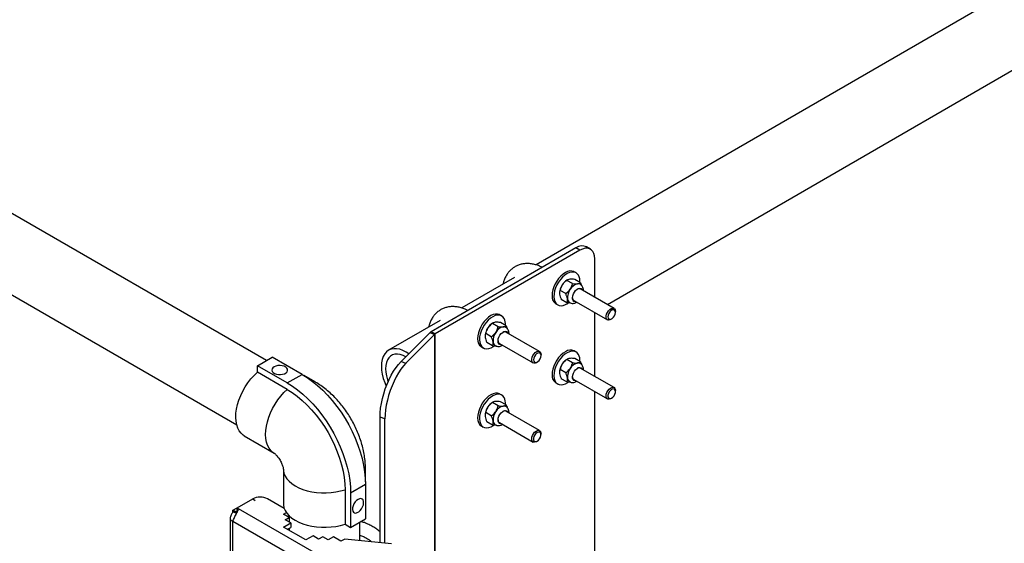
# Model space of a CAD drawing. Units: inches. Extents: x 0.3 to 16.7, y 0.3 to 10.7.
# Drawn here: x 5 to 7, y 5.9 to 6.9 of the extents above; entities that cross this region are included whole.
import ezdxf

# ---------------------------------------------------------------- set-up
doc = ezdxf.new("R2010")
doc.units = ezdxf.units.IN
doc.header["$MEASUREMENT"] = 0

msp = doc.modelspace()

# ---------------------------------------------------------------- linework, layer by layer
at = {"color": 7, "linetype": 'Continuous', "lineweight": 25}
for p, q in [((5.53775, 6.23328), (3.74104, 7.2705)), ((7.44765, 7.21845), (6.07129, 6.4223)), ((3.67125, 7.14961), (5.47885, 6.10611)), ((6.21211, 6.34395), (7.51691, 7.09871)), ((6.14993, 6.45589), (5.86369, 6.29031)), ((6.15787, 6.45132), (5.87162, 6.28574)), ((6.15787, 6.45132), (6.14993, 6.45589)), ((6.17867, 6.4534), (6.17073, 6.45797)), ((6.1873, 6.35825), (6.1873, 6.43432)), ((6.15032, 6.4066), (6.14663, 6.40872)), ((6.02836, 6.39747), (5.92412, 6.33718)), ((6.14309, 6.38534), (6.13198, 6.39174)), ((6.13332, 6.39271), (6.13213, 6.39203)), ((6.15886, 6.38717), (6.14776, 6.39357)), ((6.12973, 6.36547), (6.11863, 6.37187)), ((6.22533, 6.33634), (6.15864, 6.37476)), ((6.13215, 6.34743), (6.12104, 6.35383)), ((6.14564, 6.35219), (6.21233, 6.31377)), ((6.11023, 6.34554), (6.11392, 6.34342)), ((5.8812, 6.31235), (5.77937, 6.25344)), ((6.00315, 6.32147), (5.99947, 6.3236)), ((6.1873, 6.20174), (6.1873, 6.32819)), ((6.21882, 6.31442), (6.22059, 6.31544)), ((6.22803, 6.32835), (6.22803, 6.3304)), ((5.99592, 6.30021), (5.98482, 6.30661)), ((5.98615, 6.30758), (5.98497, 6.3069)), ((6.0117, 6.30204), (6.00059, 6.30844)), ((5.80399, 6.23123), (5.86067, 6.28803)), ((5.8137, 6.228), (5.87038, 6.2848)), ((5.87038, 6.2848), (5.86067, 6.28803)), ((5.87162, 6.28574), (5.86369, 6.29031)), ((5.87038, 6.2848), (5.87038, 4.65172)), ((5.87162, 4.65266), (5.87162, 6.28574)), ((5.98256, 6.28034), (5.97146, 6.28674)), ((6.07816, 6.25121), (6.01147, 6.28963)), ((5.96307, 6.26042), (5.96675, 6.25829)), ((5.98498, 6.2623), (5.97388, 6.2687)), ((5.99847, 6.26707), (6.06516, 6.22865)), ((5.51981, 6.22293), (5.54928, 6.23993)), ((5.6082, 6.20592), (5.54928, 6.23993)), ((6.08086, 6.24322), (6.08086, 6.24527)), ((6.14309, 6.22884), (6.13198, 6.23524)), ((6.13332, 6.23621), (6.13213, 6.23552)), ((6.15032, 6.2501), (6.14663, 6.25222)), ((6.15886, 6.23066), (6.14776, 6.23706)), ((5.57874, 6.18891), (5.51981, 6.22293)), ((5.51981, 6.21017), (5.51981, 6.22293)), ((5.80399, 6.23123), (5.8137, 6.228)), ((6.07165, 6.22929), (6.07342, 6.23031)), ((6.12973, 6.20897), (6.11863, 6.21537)), ((6.22533, 6.17983), (6.15864, 6.21826)), ((5.57874, 6.17615), (5.51981, 6.21017)), ((5.57874, 6.18891), (5.6082, 6.20592)), ((5.63409, 6.1909), (5.61227, 6.2035)), ((6.13215, 6.19092), (6.12104, 6.19732)), ((6.14564, 6.19569), (6.21233, 6.15727)), ((6.11023, 6.18904), (6.11392, 6.18692)), ((6.00315, 6.16497), (5.99947, 6.16709)), ((6.1873, 4.99598), (6.1873, 6.17169)), ((6.21882, 6.15791), (6.22059, 6.15894)), ((6.22803, 6.17185), (6.22803, 6.17389)), ((5.99592, 6.14371), (5.98482, 6.15011)), ((5.98615, 6.15108), (5.98497, 6.1504)), ((6.0117, 6.14554), (6.00059, 6.15193)), ((5.77211, 6.11827), (5.76239, 6.1215)), ((5.76239, 5.87307), (5.76239, 6.1215)), ((5.77211, 5.87206), (5.77211, 6.11827)), ((5.98256, 6.12384), (5.97146, 6.13024)), ((6.07816, 6.09471), (6.01147, 6.13313)), ((5.96307, 6.10391), (5.96675, 6.10179)), ((5.98498, 6.1058), (5.97388, 6.1122)), ((5.99847, 6.11056), (6.06516, 6.07214)), ((5.49392, 6.08418), (5.55285, 6.05016)), ((6.08086, 6.08672), (6.08086, 6.08877)), ((6.07165, 6.07279), (6.07342, 6.07381)), ((5.55285, 6.05016), (5.55251, 6.05036)), ((5.57115, 6.01847), (5.57115, 5.95042)), ((5.57115, 6.01847), (5.57115, 6.01806)), ((5.73365, 5.99311), (5.73365, 6.01847)), ((5.70425, 5.97153), (5.73371, 5.98853)), ((5.73371, 5.98853), (5.73371, 5.92049)), ((5.6932, 5.9779), (5.6932, 5.90986)), ((5.70425, 5.97153), (5.70425, 5.90348)), ((5.4714, 5.93715), (5.47971, 5.94196)), ((5.47975, 5.94198), (5.51046, 5.95974)), ((5.47975, 5.93282), (5.47975, 5.94198)), ((5.48161, 5.9409), (5.73555, 5.7946)), ((5.48161, 5.93742), (5.48161, 5.9409)), ((5.51046, 5.95974), (5.51558, 5.9568)), ((5.51046, 5.95974), (5.51046, 5.95974)), ((5.57289, 5.94077), (5.53993, 5.95976)), ((5.46584, 5.92166), (5.46584, 5.83471)), ((5.47933, 5.93258), (5.4714, 5.93715)), ((5.47933, 5.93044), (5.4714, 5.93501)), ((5.5716, 5.92961), (5.5771, 5.9328)), ((5.58269, 5.92323), (5.5716, 5.92961)), ((5.57463, 5.91856), (5.58269, 5.92323)), ((5.57953, 5.92505), (5.58191, 5.92642)), ((5.58191, 5.9271), (5.58191, 5.92642)), ((5.58261, 5.92641), (5.58261, 5.92328)), ((5.58269, 5.92323), (5.58269, 5.91407)), ((5.47143, 5.91573), (5.72211, 5.7713)), ((5.57165, 5.9041), (5.58566, 5.91221)), ((5.61589, 5.87861), (5.57165, 5.9041)), ((5.58566, 5.91221), (5.57463, 5.91856)), ((5.57957, 5.89953), (5.58566, 5.90305)), ((5.58255, 5.91399), (5.58269, 5.91407)), ((5.58261, 5.91402), (5.58261, 5.91396)), ((5.58566, 5.91221), (5.58566, 5.90305)), ((5.6932, 5.90986), (5.70425, 5.90348)), ((5.70425, 5.90348), (5.73371, 5.92049)), ((5.72219, 5.87726), (5.72219, 5.91384)), ((5.58261, 5.90129), (5.58261, 5.89779)), ((5.6299, 5.88672), (5.61589, 5.87861)), ((5.64099, 5.88033), (5.6299, 5.88672)), ((5.64905, 5.88499), (5.64099, 5.88033)), ((5.66008, 5.87864), (5.64905, 5.88499)), ((5.67038, 5.8846), (5.66008, 5.87864)), ((5.68513, 5.8761), (5.67038, 5.8846)), ((5.69249, 5.88036), (5.68513, 5.8761)), ((5.78532, 5.87068), (5.69249, 5.88036))]:
    msp.add_line(p, q, dxfattribs=at)
at = {"color": 8, "linetype": 'Continuous', "lineweight": 25}
msp.add_line((5.47143, 5.85326), (5.47143, 5.91573), dxfattribs=at)
at = {"color": 7, "linetype": 'Continuous', "lineweight": 25, "flags": 128}
for points in [[(6.1873, 6.43432), (6.18685, 6.43997), (6.18552, 6.44493), (6.18336, 6.44905), (6.18041, 6.45221), (6.17679, 6.4543), (6.17258, 6.45527), (6.16793, 6.45509), (6.16298, 6.45376), (6.15787, 6.45132)], [(6.14663, 6.40872), (6.14581, 6.40916), (6.14214, 6.41027), (6.13802, 6.41031), (6.1336, 6.40929), (6.12901, 6.40723), (6.12441, 6.40421), (6.11993, 6.40031), (6.11573, 6.39568), (6.11193, 6.39044), (6.10866, 6.38478), (6.10603, 6.37887), (6.10413, 6.37291), (6.103, 6.36708), (6.10269, 6.36157), (6.1032, 6.35657), (6.10453, 6.35223), (6.10663, 6.34868), (6.10942, 6.34605), (6.11023, 6.34554)], [(6.15507, 6.4018), (6.15261, 6.4049), (6.1495, 6.40703), (6.14582, 6.40814), (6.14171, 6.40819), (6.13729, 6.40716), (6.1327, 6.40511), (6.12809, 6.40208), (6.12362, 6.39819), (6.11941, 6.39355), (6.11562, 6.38832), (6.11235, 6.38265), (6.10972, 6.37675), (6.10781, 6.37078), (6.10668, 6.36496), (6.10637, 6.35945), (6.10689, 6.35445), (6.10822, 6.3501), (6.11031, 6.34656), (6.11311, 6.34393), (6.11652, 6.3423), (6.12043, 6.34172), (6.12471, 6.34221), (6.12923, 6.34376), (6.13385, 6.34631), (6.13473, 6.3469)], [(6.14994, 6.34971), (6.14851, 6.34958), (6.14613, 6.35017), (6.14432, 6.35178), (6.14323, 6.35429), (6.14295, 6.35749), (6.14351, 6.36113), (6.14485, 6.3649), (6.14686, 6.36852), (6.14939, 6.37167), (6.15224, 6.37411), (6.15516, 6.37564), (6.15792, 6.37613), (6.1603, 6.37555), (6.16211, 6.37394), (6.16294, 6.37228)], [(6.21882, 6.31442), (6.21678, 6.31351), (6.21423, 6.31319), (6.21208, 6.31392), (6.21054, 6.31565), (6.20973, 6.31821), (6.20973, 6.32138), (6.21054, 6.32487), (6.21208, 6.32839), (6.21423, 6.3316), (6.21678, 6.33424), (6.21951, 6.33606), (6.22219, 6.3369), (6.22456, 6.33668), (6.22643, 6.33544), (6.22762, 6.33327), (6.22803, 6.33038), (6.22803, 6.33038)], [(6.22803, 6.32833), (6.22758, 6.33101), (6.22629, 6.33285), (6.22431, 6.33362), (6.22189, 6.33324), (6.21931, 6.33175), (6.21688, 6.32933), (6.2149, 6.32626), (6.21361, 6.32293), (6.21316, 6.31974), (6.21361, 6.31706), (6.2149, 6.31522), (6.21688, 6.31445), (6.21931, 6.31483), (6.22189, 6.31632), (6.22431, 6.31875), (6.22629, 6.32181), (6.22758, 6.32514), (6.22803, 6.32833)], [(5.99947, 6.3236), (5.99864, 6.32403), (5.99497, 6.32514), (5.99086, 6.32518), (5.98643, 6.32416), (5.98185, 6.3221), (5.97724, 6.31908), (5.97276, 6.31519), (5.96856, 6.31055), (5.96476, 6.30531), (5.9615, 6.29965), (5.95887, 6.29374), (5.95696, 6.28778), (5.95583, 6.28195), (5.95552, 6.27645), (5.95604, 6.27144), (5.95736, 6.2671), (5.95946, 6.26356), (5.96226, 6.26093), (5.96307, 6.26042)], [(6.0079, 6.31667), (6.00545, 6.31977), (6.00233, 6.32191), (5.99866, 6.32301), (5.99454, 6.32306), (5.99012, 6.32204), (5.98553, 6.31998), (5.98093, 6.31696), (5.97645, 6.31306), (5.97225, 6.30842), (5.96845, 6.30319), (5.96518, 6.29753), (5.96256, 6.29162), (5.96065, 6.28566), (5.95952, 6.27983), (5.95921, 6.27432), (5.95972, 6.26932), (5.96105, 6.26497), (5.96315, 6.26143), (5.96594, 6.2588), (5.96935, 6.25717), (5.97326, 6.25659), (5.97755, 6.25709), (5.98207, 6.25863), (5.98668, 6.26118), (5.98756, 6.26178)], [(6.00278, 6.26459), (6.00134, 6.26446), (5.99896, 6.26504), (5.99715, 6.26665), (5.99607, 6.26916), (5.99579, 6.27236), (5.99634, 6.276), (5.99768, 6.27978), (5.9997, 6.28339), (6.00223, 6.28654), (6.00507, 6.28898), (6.00799, 6.29051), (6.01075, 6.291), (6.01313, 6.29042), (6.01494, 6.28881), (6.01578, 6.28715)], [(5.81935, 6.24663), (5.814, 6.25005), (5.80761, 6.25325), (5.80133, 6.25543), (5.79527, 6.25654), (5.78952, 6.25659), (5.7842, 6.25555), (5.77938, 6.25345), (5.77516, 6.25033), (5.7716, 6.24624), (5.76877, 6.24124), (5.76671, 6.23543), (5.76546, 6.22891), (5.76504, 6.22178), (5.76546, 6.21417), (5.76671, 6.2062), (5.76877, 6.19802), (5.7716, 6.18976), (5.77478, 6.18236)], [(6.14663, 6.25222), (6.14581, 6.25265), (6.14214, 6.25376), (6.13802, 6.25381), (6.1336, 6.25278), (6.12901, 6.25073), (6.12441, 6.2477), (6.11993, 6.24381), (6.11573, 6.23917), (6.11193, 6.23394), (6.10866, 6.22828), (6.10603, 6.22237), (6.10413, 6.2164), (6.103, 6.21058), (6.10269, 6.20507), (6.1032, 6.20007), (6.10453, 6.19572), (6.10663, 6.19218), (6.10942, 6.18955), (6.11023, 6.18904)], [(5.81353, 6.24079), (5.80821, 6.24338), (5.80254, 6.24523), (5.79709, 6.24602), (5.792, 6.24575), (5.78735, 6.24441), (5.78324, 6.24204), (5.77976, 6.23868), (5.77698, 6.23441), (5.77495, 6.2293), (5.77372, 6.22346), (5.7733, 6.21702), (5.77372, 6.2101), (5.77495, 6.20284), (5.77698, 6.1954), (5.77843, 6.19125)], [(6.07165, 6.22929), (6.06961, 6.22838), (6.06706, 6.22806), (6.06492, 6.2288), (6.06337, 6.23052), (6.06257, 6.23308), (6.06257, 6.23625), (6.06337, 6.23975), (6.06492, 6.24326), (6.06706, 6.24647), (6.06961, 6.24911), (6.07235, 6.25093), (6.07502, 6.25177), (6.0774, 6.25156), (6.07926, 6.25031), (6.08045, 6.24815), (6.08086, 6.24525), (6.08086, 6.24525)], [(6.08086, 6.24321), (6.08041, 6.24589), (6.07912, 6.24772), (6.07715, 6.2485), (6.07472, 6.24811), (6.07214, 6.24662), (6.06971, 6.2442), (6.06774, 6.24114), (6.06645, 6.23781), (6.066, 6.23461), (6.06645, 6.23193), (6.06774, 6.23009), (6.06971, 6.22932), (6.07214, 6.2297), (6.07472, 6.23119), (6.07715, 6.23362), (6.07912, 6.23668), (6.08041, 6.24001), (6.08086, 6.24321)], [(6.15507, 6.24529), (6.15261, 6.24839), (6.1495, 6.25053), (6.14582, 6.25164), (6.14171, 6.25168), (6.13729, 6.25066), (6.1327, 6.2486), (6.12809, 6.24558), (6.12362, 6.24169), (6.11941, 6.23705), (6.11562, 6.23181), (6.11235, 6.22615), (6.10972, 6.22024), (6.10781, 6.21428), (6.10668, 6.20845), (6.10637, 6.20295), (6.10689, 6.19794), (6.10822, 6.1936), (6.11031, 6.19006), (6.11311, 6.18743), (6.11652, 6.1858), (6.12043, 6.18522), (6.12471, 6.18571), (6.12923, 6.18726), (6.13385, 6.18981), (6.13473, 6.1904)], [(5.55296, 6.2208), (5.55039, 6.21884), (5.54883, 6.21656), (5.54839, 6.21411), (5.54912, 6.21169), (5.55094, 6.20947), (5.55374, 6.20762), (5.5573, 6.20628), (5.56135, 6.20553), (5.56561, 6.20545), (5.56974, 6.20603), (5.57345, 6.20723), (5.57646, 6.20897), (5.57854, 6.21111), (5.57955, 6.2135), (5.57941, 6.21595), (5.57812, 6.2183), (5.57579, 6.22035), (5.57258, 6.22196), (5.56874, 6.22302), (5.56454, 6.22344), (5.56031, 6.22319), (5.55635, 6.22228), (5.55296, 6.2208)], [(5.76239, 6.1215), (5.7627, 6.13), (5.7636, 6.13899), (5.7651, 6.14834), (5.76716, 6.1579), (5.76976, 6.16753), (5.77285, 6.1771), (5.77641, 6.18647), (5.78036, 6.1955), (5.78466, 6.20406), (5.78924, 6.21203), (5.79403, 6.21928), (5.79897, 6.22571), (5.80399, 6.23123)], [(5.8137, 6.228), (5.80869, 6.22248), (5.80375, 6.21605), (5.79895, 6.2088), (5.79437, 6.20083), (5.79007, 6.19227), (5.78612, 6.18324), (5.78257, 6.17387), (5.77947, 6.1643), (5.77687, 6.15467), (5.77481, 6.14511), (5.77331, 6.13576), (5.77241, 6.12677), (5.77211, 6.11827)], [(6.14994, 6.19321), (6.14851, 6.19308), (6.14613, 6.19366), (6.14432, 6.19527), (6.14323, 6.19778), (6.14295, 6.20099), (6.14351, 6.20462), (6.14485, 6.2084), (6.14686, 6.21201), (6.14939, 6.21517), (6.15224, 6.21761), (6.15516, 6.21914), (6.15792, 6.21963), (6.1603, 6.21905), (6.16211, 6.21744), (6.16294, 6.21577)], [(5.49392, 6.08418), (5.49174, 6.08558), (5.48746, 6.08935), (5.48385, 6.09406), (5.48098, 6.09964), (5.47888, 6.10601), (5.47758, 6.11308), (5.4771, 6.12075), (5.47744, 6.1289), (5.47861, 6.13742), (5.48059, 6.14619), (5.48334, 6.15508), (5.48684, 6.16396), (5.49101, 6.17271), (5.49582, 6.1812), (5.50118, 6.1893), (5.50703, 6.1969), (5.51327, 6.20389), (5.51981, 6.21017)], [(5.6082, 6.20592), (5.61857, 6.19944), (5.62886, 6.19202), (5.63901, 6.1837), (5.64895, 6.17454), (5.65862, 6.16461), (5.66794, 6.15397), (5.67685, 6.14269), (5.68529, 6.13086), (5.69321, 6.11854), (5.70054, 6.10584), (5.70724, 6.09283), (5.71327, 6.0796), (5.71858, 6.06625), (5.72314, 6.05285), (5.72691, 6.03952), (5.72987, 6.02633), (5.732, 6.01338), (5.73328, 6.00075), (5.73371, 5.98853)], [(5.57874, 6.18891), (5.5891, 6.18243), (5.5994, 6.17501), (5.60955, 6.16669), (5.61949, 6.15753), (5.62916, 6.1476), (5.63847, 6.13696), (5.64739, 6.12568), (5.65583, 6.11385), (5.66374, 6.10154), (5.67108, 6.08883), (5.67778, 6.07582), (5.68381, 6.06259), (5.68912, 6.04924), (5.69368, 6.03585), (5.69745, 6.02251), (5.70041, 6.00932), (5.70253, 5.99637), (5.70382, 5.98374), (5.70425, 5.97153)], [(5.57874, 6.17615), (5.58872, 6.16989), (5.59862, 6.16267), (5.60836, 6.15455), (5.61789, 6.14558), (5.62711, 6.13584), (5.63597, 6.12541), (5.64439, 6.11435), (5.65231, 6.10276), (5.65967, 6.09072), (5.66642, 6.07832), (5.6725, 6.06566), (5.67786, 6.05284), (5.68247, 6.03995), (5.68629, 6.02709), (5.6893, 6.01436), (5.69146, 6.00186), (5.69276, 5.98968), (5.6932, 5.9779)], [(6.20963, 6.16323), (6.21004, 6.1666), (6.21123, 6.17014), (6.21309, 6.17355), (6.21547, 6.1765), (6.21814, 6.17876), (6.22087, 6.1801), (6.22343, 6.18042), (6.22557, 6.17968), (6.22711, 6.17796), (6.22792, 6.1754), (6.22803, 6.17389)], [(6.2206, 6.15894), (6.22314, 6.16093), (6.22537, 6.16371), (6.22703, 6.16696), (6.22792, 6.17027), (6.22792, 6.17326), (6.22703, 6.17555), (6.22537, 6.17688), (6.22314, 6.17707), (6.2206, 6.17612), (6.21805, 6.17413), (6.21582, 6.17135), (6.21416, 6.1681), (6.21328, 6.16479), (6.21328, 6.16181), (6.21416, 6.15951), (6.21582, 6.15819), (6.21805, 6.15799), (6.2206, 6.15894)], [(5.99947, 6.16709), (5.99864, 6.16753), (5.99497, 6.16864), (5.99086, 6.16868), (5.98643, 6.16766), (5.98185, 6.1656), (5.97724, 6.16258), (5.97276, 6.15868), (5.96856, 6.15404), (5.96476, 6.14881), (5.9615, 6.14315), (5.95887, 6.13724), (5.95696, 6.13128), (5.95583, 6.12545), (5.95552, 6.11994), (5.95604, 6.11494), (5.95736, 6.11059), (5.95946, 6.10705), (5.96226, 6.10442), (5.96307, 6.10391)], [(6.0079, 6.16017), (6.00545, 6.16326), (6.00233, 6.1654), (5.99866, 6.16651), (5.99454, 6.16655), (5.99012, 6.16553), (5.98553, 6.16348), (5.98093, 6.16045), (5.97645, 6.15656), (5.97225, 6.15192), (5.96845, 6.14669), (5.96518, 6.14102), (5.96256, 6.13512), (5.96065, 6.12915), (5.95952, 6.12332), (5.95921, 6.11782), (5.95972, 6.11281), (5.96105, 6.10847), (5.96315, 6.10493), (5.96594, 6.1023), (5.96935, 6.10067), (5.97326, 6.10009), (5.97755, 6.10058), (5.98207, 6.10213), (5.98668, 6.10468), (5.98756, 6.10527)], [(6.21882, 6.15791), (6.21814, 6.15755), (6.21547, 6.15671), (6.21309, 6.15692), (6.21123, 6.15817), (6.21004, 6.16033), (6.20963, 6.16323)], [(6.00278, 6.10808), (6.00134, 6.10795), (5.99896, 6.10854), (5.99715, 6.11015), (5.99607, 6.11265), (5.99579, 6.11586), (5.99634, 6.1195), (5.99768, 6.12327), (5.9997, 6.12689), (6.00223, 6.13004), (6.00507, 6.13248), (6.00799, 6.13401), (6.01075, 6.1345), (6.01313, 6.13392), (6.01494, 6.13231), (6.01578, 6.13065)], [(6.06246, 6.0781), (6.06287, 6.08147), (6.06406, 6.08502), (6.06593, 6.08842), (6.0683, 6.09138), (6.07097, 6.09363), (6.07371, 6.09497), (6.07626, 6.09529), (6.0784, 6.09456), (6.07995, 6.09283), (6.08076, 6.09027), (6.08086, 6.08877)], [(6.07165, 6.07279), (6.07097, 6.07242), (6.0683, 6.07158), (6.06593, 6.07179), (6.06406, 6.07304), (6.06287, 6.07521), (6.06246, 6.0781)], [(6.07343, 6.07381), (6.07597, 6.0758), (6.07821, 6.07859), (6.07987, 6.08183), (6.08075, 6.08515), (6.08075, 6.08813), (6.07987, 6.09042), (6.07821, 6.09175), (6.07597, 6.09195), (6.07343, 6.091), (6.07089, 6.08901), (6.06865, 6.08622), (6.06699, 6.08298), (6.06611, 6.07966), (6.06611, 6.07668), (6.06699, 6.07439), (6.06865, 6.07306), (6.07089, 6.07286), (6.07343, 6.07381)], [(5.57115, 5.95042), (5.57127, 5.94783), (5.57239, 5.94224), (5.57467, 5.93676), (5.57806, 5.93149), (5.58253, 5.92648), (5.588, 5.92182), (5.5944, 5.91757), (5.60163, 5.9138), (5.6096, 5.91055), (5.61818, 5.90788), (5.62726, 5.90582), (5.6367, 5.9044), (5.64636, 5.90365), (5.65611, 5.90357), (5.66581, 5.90416), (5.67531, 5.90542), (5.68449, 5.90733), (5.6932, 5.90986)], [(5.71898, 5.95877), (5.716, 5.95657), (5.71324, 5.9536), (5.7109, 5.95005), (5.70917, 5.94621), (5.70816, 5.94236), (5.70795, 5.93877), (5.70857, 5.93573), (5.70995, 5.93344), (5.712, 5.93209), (5.71458, 5.93176), (5.71747, 5.9325), (5.72048, 5.93424), (5.72338, 5.93685), (5.72595, 5.94014), (5.728, 5.94386), (5.72939, 5.94775), (5.73, 5.9515), (5.72979, 5.95485), (5.72879, 5.95754), (5.72705, 5.95938), (5.72472, 5.96022), (5.72196, 5.96001), (5.71898, 5.95877)]]:
    msp.add_lwpolyline(points, dxfattribs=at)
at = {"color": 8, "linetype": 'Continuous', "lineweight": 25, "flags": 128}
for points in [[(5.55251, 6.05036), (5.55066, 6.05157), (5.54638, 6.05534), (5.54278, 6.06004), (5.5399, 6.06562), (5.5378, 6.07199), (5.5365, 6.07906), (5.53602, 6.08673), (5.53637, 6.09488), (5.53754, 6.10341), (5.53952, 6.11218), (5.54227, 6.12107), (5.54576, 6.12995), (5.54994, 6.13869), (5.55475, 6.14718), (5.56011, 6.15528), (5.56595, 6.16288), (5.57219, 6.16987), (5.57874, 6.17615)], [(5.57115, 6.01806), (5.57127, 6.01588), (5.57239, 6.01028), (5.57467, 6.00481), (5.57806, 5.99953), (5.58253, 5.99453), (5.588, 5.98987), (5.5944, 5.98562), (5.60163, 5.98184), (5.6096, 5.9786), (5.61818, 5.97592), (5.62726, 5.97386), (5.6367, 5.97245), (5.64636, 5.97169), (5.65611, 5.97161), (5.66581, 5.97221), (5.67531, 5.97347), (5.68449, 5.97537), (5.6932, 5.9779)]]:
    msp.add_lwpolyline(points, dxfattribs=at)
at = {"color": 7, "linetype": 'Continuous', "lineweight": 25}
for centre, radius, start, end in [((6.16207, 6.43954), 0.02037, 64.83456, 126.59116), ((6.1468, 6.36792), 0.02822, 121.31603, 147.40875), ((6.13186, 6.38998), 0.02605, 355.14363, 26.98597), ((6.14666, 6.36603), 0.02916, 144.13558, 183.67703), ((6.16232, 6.35701), 0.02916, 144.13558, 183.67703), ((6.15855, 6.36263), 0.02293, 103.34079, 150.00722), ((6.15599, 6.36897), 0.00636, 65.43942, 121.48633), ((6.15439, 6.37723), 0.00779, 60.83883, 98.37329), ((6.14267, 6.35579), 0.00948, 183.96199, 235.72144), ((6.14915, 6.3573), 0.00619, 177.77378, 235.50988), ((5.98469, 6.30485), 0.02605, 355.14363, 26.98597), ((5.99949, 6.28091), 0.02916, 144.13558, 183.67703), ((5.99964, 6.28279), 0.02822, 121.31603, 147.40875), ((6.01138, 6.2775), 0.02293, 103.34079, 150.00722), ((6.00722, 6.29211), 0.00779, 60.83883, 98.37329), ((5.87086, 6.27766), 0.01454, 119.53547, 134.4896), ((5.87457, 6.28054), 0.00598, 119.53547, 134.4896), ((6.01516, 6.27188), 0.02916, 144.13558, 183.67703), ((6.00198, 6.27217), 0.00619, 177.77505, 235.51), ((6.00883, 6.28384), 0.00636, 65.43927, 121.48502), ((5.99551, 6.27066), 0.00948, 183.96199, 235.72144), ((6.1468, 6.21141), 0.02822, 121.31603, 147.40875), ((6.13186, 6.23348), 0.02605, 355.14363, 26.98597), ((6.14666, 6.20953), 0.02916, 144.13558, 183.67703), ((6.16232, 6.2005), 0.02916, 144.13558, 183.67703), ((6.15855, 6.20613), 0.02293, 103.34079, 150.00722), ((6.15599, 6.21247), 0.00636, 65.43908, 121.4834), ((6.15439, 6.22073), 0.00779, 60.83883, 98.37329), ((6.14267, 6.19929), 0.00948, 183.96199, 235.72144), ((6.14915, 6.2008), 0.00619, 177.7766, 235.51016), ((5.98469, 6.14835), 0.02605, 355.14363, 26.98597), ((5.99949, 6.1244), 0.02916, 144.13558, 183.67703), ((5.99964, 6.12629), 0.02822, 121.31603, 147.40875), ((6.01138, 6.121), 0.02293, 103.34079, 150.00722), ((6.00722, 6.1356), 0.00779, 60.83883, 98.37329), ((6.01516, 6.11537), 0.02916, 144.13558, 183.67703), ((6.00883, 6.12734), 0.00636, 65.43916, 121.48411), ((5.99551, 6.11416), 0.00948, 183.96199, 235.72144), ((6.00198, 6.11567), 0.00619, 177.77592, 235.51009), ((5.52521, 5.93132), 0.03202, 62.64276, 117.42345), ((5.47679, 5.93469), 0.00787, 52.22254, 67.88211), ((5.46361, 5.93608), 0.00787, 352.17019, 7.82981)]:
    msp.add_arc(centre, radius, start, end, dxfattribs=at)
at = {"color": 8, "linetype": 'Continuous', "lineweight": 25}
for centre, radius, start, end in [((5.62018, 6.16666), 0.02794, 59.96263, 77.23137), ((5.7057, 6.01854), 0.02795, 342.75015, 359.84937)]:
    msp.add_arc(centre, radius, start, end, dxfattribs=at)
at = {"color": 7, "linetype": 'Continuous', "lineweight": 25}
for points, knots in [([(6.08362, 6.41753), (6.08179, 6.4184), (6.07727, 6.42055), (6.07003, 6.42287), (6.06202, 6.42457), (6.0542, 6.42518), (6.04668, 6.42474), (6.03958, 6.42326), (6.03297, 6.42079), (6.02694, 6.41741), (6.02152, 6.41318), (6.01675, 6.40816), (6.01263, 6.40239), (6.00923, 6.39589), (6.00683, 6.38983), (6.00588, 6.38576), (6.00553, 6.38426)], [0, 0, 0, 0, 0.0548463, 0.1350325, 0.2146939, 0.2932858, 0.3703002, 0.4454834, 0.5189669, 0.5912337, 0.6629804, 0.734746, 0.8072361, 0.8810123, 0.9563674, 1, 1, 1, 1]), ([(6.13198, 6.39174), (6.13132, 6.39128), (6.12819, 6.38906), (6.12507, 6.3861), (6.12318, 6.38335), (6.12302, 6.38312)], [0, 0, 0, 0, 0.1957311, 0.9339073, 1, 1, 1, 1]), ([(6.13759, 6.39397), (6.13633, 6.39373), (6.13384, 6.39326), (6.1326, 6.39224), (6.13198, 6.39174)], [0, 0, 0, 0, 0.5039972, 1, 1, 1, 1]), ([(6.14776, 6.39357), (6.14615, 6.39375), (6.14286, 6.39412), (6.13952, 6.39416), (6.13793, 6.394), (6.13759, 6.39397)], [0, 0, 0, 0, 0.43238335, 0.8795503, 1, 1, 1, 1]), ([(6.11863, 6.37187), (6.11826, 6.37094), (6.11751, 6.36905), (6.11731, 6.36629), (6.11751, 6.36454), (6.11755, 6.36416)], [0, 0, 0, 0, 0.43238335, 0.8795503, 1, 1, 1, 1]), ([(6.12302, 6.38312), (6.12176, 6.38083), (6.11976, 6.37718), (6.11893, 6.37331), (6.11863, 6.37187)], [0, 0, 0, 0, 0.6269765, 1, 1, 1, 1]), ([(6.12973, 6.36547), (6.13099, 6.36636), (6.13438, 6.36876), (6.13703, 6.37204), (6.13869, 6.37409)], [0, 0, 0, 0, 0.3730235, 1, 1, 1, 1]), ([(6.13869, 6.37409), (6.13884, 6.37432), (6.14067, 6.37711), (6.14217, 6.38101), (6.14293, 6.38459), (6.14309, 6.38534)], [0, 0, 0, 0, 0.0660927, 0.8042689, 1, 1, 1, 1]), ([(6.14309, 6.38534), (6.1447, 6.38516), (6.14798, 6.38479), (6.15132, 6.38475), (6.15292, 6.38491), (6.15326, 6.38494)], [0, 0, 0, 0, 0.4323834, 0.8795503, 1, 1, 1, 1]), ([(6.15326, 6.38494), (6.15451, 6.38518), (6.157, 6.38565), (6.15825, 6.38666), (6.15886, 6.38717)], [0, 0, 0, 0, 0.5039972, 1, 1, 1, 1]), ([(6.16473, 6.37125), (6.16475, 6.37149), (6.1649, 6.37307), (6.16435, 6.37577), (6.1631, 6.3792), (6.16099, 6.38194), (6.15927, 6.38359), (6.15821, 6.38402), (6.15818, 6.38403)], [0, 0, 0, 0, 0.0465266, 0.3028211, 0.5420673, 0.7703676, 0.9945254, 1, 1, 1, 1]), ([(6.15886, 6.38717), (6.15962, 6.38561), (6.16053, 6.38372), (6.16102, 6.38194), (6.16111, 6.38163)], [0, 0, 0, 0, 0.8261877, 1, 1, 1, 1]), ([(6.11755, 6.36416), (6.1179, 6.3625), (6.11858, 6.3592), (6.12023, 6.35561), (6.12104, 6.35383)], [0, 0, 0, 0, 0.5039972, 1, 1, 1, 1]), ([(6.13322, 6.35514), (6.13288, 6.3568), (6.13219, 6.3601), (6.13055, 6.36369), (6.12973, 6.36547)], [0, 0, 0, 0, 0.5039972, 1, 1, 1, 1]), ([(6.13215, 6.34743), (6.13252, 6.34836), (6.13326, 6.35024), (6.13346, 6.353), (6.13326, 6.35476), (6.13322, 6.35514)], [0, 0, 0, 0, 0.43238335, 0.8795503, 1, 1, 1, 1]), ([(5.93646, 6.3324), (5.93462, 6.33327), (5.9301, 6.33542), (5.92287, 6.33774), (5.91486, 6.33944), (5.90704, 6.34006), (5.89952, 6.33961), (5.89241, 6.33813), (5.88581, 6.33566), (5.87977, 6.33228), (5.87435, 6.32805), (5.86958, 6.32303), (5.86546, 6.31726), (5.86207, 6.31076), (5.85966, 6.3047), (5.85871, 6.30063), (5.85836, 6.29914)], [0, 0, 0, 0, 0.0548463, 0.1350325, 0.2146939, 0.2932858, 0.3703002, 0.4454834, 0.5189669, 0.5912337, 0.6629804, 0.734746, 0.8072361, 0.8810123, 0.9563674, 1, 1, 1, 1]), ([(6.13972, 6.34697), (6.13902, 6.34694), (6.1368, 6.34685), (6.13404, 6.34719), (6.13215, 6.34743)], [0, 0, 0, 0, 0.315051, 1, 1, 1, 1]), ([(6.13739, 6.34809), (6.13795, 6.34774), (6.13949, 6.34676), (6.14247, 6.34621), (6.14592, 6.34633), (6.14906, 6.34716), (6.15091, 6.34823), (6.15172, 6.34869)], [0, 0, 0, 0, 0.1310631, 0.3611743, 0.5868136, 0.8199433, 1, 1, 1, 1]), ([(5.97586, 6.29799), (5.9746, 6.2957), (5.97259, 6.29205), (5.97177, 6.28819), (5.97146, 6.28674)], [0, 0, 0, 0, 0.6269765, 1, 1, 1, 1]), ([(5.98482, 6.30661), (5.98416, 6.30615), (5.98102, 6.30394), (5.9779, 6.30097), (5.97601, 6.29822), (5.97586, 6.29799)], [0, 0, 0, 0, 0.1957311, 0.9339073, 1, 1, 1, 1]), ([(5.99042, 6.30884), (5.98917, 6.3086), (5.98667, 6.30813), (5.98543, 6.30712), (5.98482, 6.30661)], [0, 0, 0, 0, 0.5039972, 1, 1, 1, 1]), ([(6.00059, 6.30844), (5.99898, 6.30862), (5.9957, 6.30899), (5.99236, 6.30903), (5.99076, 6.30887), (5.99042, 6.30884)], [0, 0, 0, 0, 0.4323834, 0.8795503, 1, 1, 1, 1]), ([(5.99152, 6.28896), (5.99167, 6.28919), (5.99351, 6.29198), (5.995, 6.29588), (5.99576, 6.29946), (5.99592, 6.30021)], [0, 0, 0, 0, 0.0660927, 0.80426887, 1, 1, 1, 1]), ([(5.99592, 6.30021), (5.99753, 6.30003), (6.00082, 6.29966), (6.00416, 6.29962), (6.00575, 6.29978), (6.00609, 6.29981)], [0, 0, 0, 0, 0.4323834, 0.8795503, 1, 1, 1, 1]), ([(6.00609, 6.29981), (6.00735, 6.30005), (6.00984, 6.30052), (6.01108, 6.30154), (6.0117, 6.30204)], [0, 0, 0, 0, 0.5039972, 1, 1, 1, 1]), ([(6.01757, 6.28612), (6.01759, 6.28636), (6.01773, 6.28795), (6.01718, 6.29065), (6.01593, 6.29407), (6.01383, 6.29681), (6.01211, 6.29846), (6.01104, 6.29889), (6.01101, 6.2989)], [0, 0, 0, 0, 0.0465266, 0.3028211, 0.5420673, 0.7703676, 0.9945254, 1, 1, 1, 1]), ([(6.0117, 6.30204), (6.01245, 6.30048), (6.01336, 6.29859), (6.01385, 6.29681), (6.01394, 6.2965)], [0, 0, 0, 0, 0.8261877, 1, 1, 1, 1]), ([(5.97146, 6.28674), (5.97109, 6.28581), (5.97034, 6.28393), (5.97014, 6.28117), (5.97034, 6.27941), (5.97039, 6.27904)], [0, 0, 0, 0, 0.43238335, 0.8795503, 1, 1, 1, 1]), ([(5.97039, 6.27904), (5.97073, 6.27737), (5.97142, 6.27407), (5.97306, 6.27048), (5.97388, 6.2687)], [0, 0, 0, 0, 0.5039972, 1, 1, 1, 1]), ([(5.98256, 6.28034), (5.98383, 6.28124), (5.98721, 6.28363), (5.98986, 6.28691), (5.99152, 6.28896)], [0, 0, 0, 0, 0.3730235, 1, 1, 1, 1]), ([(5.98605, 6.27001), (5.98571, 6.27167), (5.98503, 6.27497), (5.98338, 6.27856), (5.98256, 6.28034)], [0, 0, 0, 0, 0.5039972, 1, 1, 1, 1]), ([(5.98498, 6.2623), (5.98535, 6.26323), (5.9861, 6.26512), (5.9863, 6.26788), (5.9861, 6.26964), (5.98605, 6.27001)], [0, 0, 0, 0, 0.43238335, 0.8795503, 1, 1, 1, 1]), ([(5.99255, 6.26184), (5.99185, 6.26181), (5.98964, 6.26172), (5.98687, 6.26206), (5.98498, 6.2623)], [0, 0, 0, 0, 0.315051, 1, 1, 1, 1]), ([(5.99022, 6.26296), (5.99078, 6.26261), (5.99233, 6.26163), (5.9953, 6.26108), (5.99875, 6.26121), (6.00189, 6.26204), (6.00375, 6.2631), (6.00456, 6.26356)], [0, 0, 0, 0, 0.1310631, 0.3611743, 0.5868136, 0.8199433, 1, 1, 1, 1]), ([(6.13198, 6.23524), (6.13132, 6.23477), (6.12819, 6.23256), (6.12507, 6.2296), (6.12318, 6.22684), (6.12302, 6.22662)], [0, 0, 0, 0, 0.1957311, 0.9339073, 1, 1, 1, 1]), ([(6.13759, 6.23746), (6.13633, 6.23723), (6.13384, 6.23676), (6.1326, 6.23574), (6.13198, 6.23524)], [0, 0, 0, 0, 0.5039972, 1, 1, 1, 1]), ([(6.14776, 6.23706), (6.14615, 6.23724), (6.14286, 6.23761), (6.13952, 6.23765), (6.13793, 6.2375), (6.13759, 6.23746)], [0, 0, 0, 0, 0.43238335, 0.8795503, 1, 1, 1, 1]), ([(6.11863, 6.21537), (6.11826, 6.21444), (6.11751, 6.21255), (6.11731, 6.20979), (6.11751, 6.20803), (6.11755, 6.20766)], [0, 0, 0, 0, 0.43238335, 0.8795503, 1, 1, 1, 1]), ([(6.12302, 6.22662), (6.12176, 6.22433), (6.11976, 6.22068), (6.11893, 6.21681), (6.11863, 6.21537)], [0, 0, 0, 0, 0.6269765, 1, 1, 1, 1]), ([(6.12973, 6.20897), (6.13099, 6.20986), (6.13438, 6.21225), (6.13703, 6.21553), (6.13869, 6.21759)], [0, 0, 0, 0, 0.3730235, 1, 1, 1, 1]), ([(6.13869, 6.21759), (6.13884, 6.21782), (6.14067, 6.22061), (6.14217, 6.2245), (6.14293, 6.22809), (6.14309, 6.22884)], [0, 0, 0, 0, 0.0660927, 0.8042689, 1, 1, 1, 1]), ([(6.14309, 6.22884), (6.1447, 6.22866), (6.14798, 6.22829), (6.15132, 6.22824), (6.15292, 6.2284), (6.15326, 6.22844)], [0, 0, 0, 0, 0.4323834, 0.8795503, 1, 1, 1, 1]), ([(6.15326, 6.22844), (6.15451, 6.22867), (6.157, 6.22914), (6.15825, 6.23016), (6.15886, 6.23066)], [0, 0, 0, 0, 0.5039972, 1, 1, 1, 1]), ([(6.16473, 6.21474), (6.16475, 6.21499), (6.1649, 6.21657), (6.16435, 6.21927), (6.1631, 6.2227), (6.16099, 6.22543), (6.15927, 6.22709), (6.15821, 6.22751), (6.15818, 6.22752)], [0, 0, 0, 0, 0.04652659, 0.30282113, 0.54206725, 0.77036761, 0.99452541, 1, 1, 1, 1]), ([(6.15886, 6.23066), (6.15962, 6.2291), (6.16053, 6.22721), (6.16102, 6.22544), (6.16111, 6.22513)], [0, 0, 0, 0, 0.8261877, 1, 1, 1, 1]), ([(6.11755, 6.20766), (6.1179, 6.206), (6.11858, 6.2027), (6.12023, 6.1991), (6.12104, 6.19732)], [0, 0, 0, 0, 0.5039972, 1, 1, 1, 1]), ([(6.13322, 6.19863), (6.13288, 6.2003), (6.13219, 6.2036), (6.13055, 6.20719), (6.12973, 6.20897)], [0, 0, 0, 0, 0.5039972, 1, 1, 1, 1]), ([(6.13215, 6.19092), (6.13252, 6.19185), (6.13326, 6.19374), (6.13346, 6.1965), (6.13326, 6.19826), (6.13322, 6.19863)], [0, 0, 0, 0, 0.43238335, 0.8795503, 1, 1, 1, 1]), ([(5.73365, 6.01847), (5.73361, 6.02115), (5.73351, 6.02796), (5.73251, 6.03898), (5.73054, 6.05151), (5.72767, 6.06404), (5.72397, 6.0765), (5.71947, 6.08878), (5.71422, 6.10081), (5.70825, 6.11254), (5.7016, 6.12392), (5.69428, 6.13491), (5.68633, 6.14544), (5.67774, 6.15547), (5.66854, 6.16494), (5.65871, 6.17378), (5.64829, 6.18189), (5.63997, 6.18745), (5.63515, 6.19028), (5.63409, 6.1909)], [0, 0, 0, 0, 0.0400329, 0.1017267, 0.163736, 0.2261068, 0.2884733, 0.3506926, 0.4127414, 0.4746848, 0.5366442, 0.5987678, 0.6611727, 0.7240248, 0.7874689, 0.8515984, 0.9164092, 0.9817447, 1, 1, 1, 1]), ([(6.13972, 6.19047), (6.13902, 6.19044), (6.1368, 6.19034), (6.13404, 6.19069), (6.13215, 6.19092)], [0, 0, 0, 0, 0.315051, 1, 1, 1, 1]), ([(6.13739, 6.19159), (6.13795, 6.19123), (6.13949, 6.19026), (6.14247, 6.1897), (6.14592, 6.18983), (6.14906, 6.19066), (6.15091, 6.19172), (6.15172, 6.19219)], [0, 0, 0, 0, 0.1310631, 0.3611743, 0.5868136, 0.8199433, 1, 1, 1, 1]), ([(5.97586, 6.14149), (5.9746, 6.1392), (5.97259, 6.13555), (5.97177, 6.13168), (5.97146, 6.13024)], [0, 0, 0, 0, 0.6269765, 1, 1, 1, 1]), ([(5.98482, 6.15011), (5.98416, 6.14964), (5.98102, 6.14743), (5.9779, 6.14447), (5.97601, 6.14171), (5.97586, 6.14149)], [0, 0, 0, 0, 0.1957311, 0.9339073, 1, 1, 1, 1]), ([(5.99042, 6.15234), (5.98917, 6.1521), (5.98667, 6.15163), (5.98543, 6.15061), (5.98482, 6.15011)], [0, 0, 0, 0, 0.5039972, 1, 1, 1, 1]), ([(6.00059, 6.15193), (5.99898, 6.15212), (5.9957, 6.15249), (5.99236, 6.15253), (5.99076, 6.15237), (5.99042, 6.15234)], [0, 0, 0, 0, 0.4323834, 0.8795503, 1, 1, 1, 1]), ([(5.99152, 6.13246), (5.99167, 6.13269), (5.99351, 6.13548), (5.995, 6.13938), (5.99576, 6.14296), (5.99592, 6.14371)], [0, 0, 0, 0, 0.0660927, 0.80426887, 1, 1, 1, 1]), ([(5.99592, 6.14371), (5.99753, 6.14353), (6.00082, 6.14316), (6.00416, 6.14312), (6.00575, 6.14328), (6.00609, 6.14331)], [0, 0, 0, 0, 0.43238335, 0.8795503, 1, 1, 1, 1]), ([(6.00609, 6.14331), (6.00735, 6.14355), (6.00984, 6.14401), (6.01108, 6.14503), (6.0117, 6.14554)], [0, 0, 0, 0, 0.5039972, 1, 1, 1, 1]), ([(6.01757, 6.12962), (6.01759, 6.12986), (6.01773, 6.13144), (6.01718, 6.13414), (6.01593, 6.13757), (6.01383, 6.1403), (6.01211, 6.14196), (6.01104, 6.14238), (6.01101, 6.1424)], [0, 0, 0, 0, 0.0465266, 0.3028211, 0.5420673, 0.7703676, 0.9945254, 1, 1, 1, 1]), ([(6.0117, 6.14554), (6.01245, 6.14398), (6.01336, 6.14209), (6.01385, 6.14031), (6.01394, 6.14)], [0, 0, 0, 0, 0.8261877, 1, 1, 1, 1]), ([(5.97146, 6.13024), (5.97109, 6.12931), (5.97034, 6.12742), (5.97014, 6.12466), (5.97034, 6.1229), (5.97039, 6.12253)], [0, 0, 0, 0, 0.43238335, 0.8795503, 1, 1, 1, 1]), ([(5.97039, 6.12253), (5.97073, 6.12087), (5.97142, 6.11757), (5.97306, 6.11398), (5.97388, 6.1122)], [0, 0, 0, 0, 0.5039972, 1, 1, 1, 1]), ([(5.98256, 6.12384), (5.98383, 6.12473), (5.98721, 6.12713), (5.98986, 6.13041), (5.99152, 6.13246)], [0, 0, 0, 0, 0.3730235, 1, 1, 1, 1]), ([(5.98605, 6.1135), (5.98571, 6.11517), (5.98503, 6.11847), (5.98338, 6.12206), (5.98256, 6.12384)], [0, 0, 0, 0, 0.5039972, 1, 1, 1, 1]), ([(5.98498, 6.1058), (5.98535, 6.10673), (5.9861, 6.10861), (5.9863, 6.11137), (5.9861, 6.11313), (5.98605, 6.1135)], [0, 0, 0, 0, 0.43238335, 0.8795503, 1, 1, 1, 1]), ([(5.99255, 6.10534), (5.99185, 6.10531), (5.98964, 6.10522), (5.98687, 6.10556), (5.98498, 6.1058)], [0, 0, 0, 0, 0.315051, 1, 1, 1, 1]), ([(5.99022, 6.10646), (5.99078, 6.10611), (5.99233, 6.10513), (5.9953, 6.10458), (5.99875, 6.1047), (6.00189, 6.10553), (6.00375, 6.1066), (6.00456, 6.10706)], [0, 0, 0, 0, 0.1310631, 0.3611743, 0.5868136, 0.8199433, 1, 1, 1, 1]), ([(5.55286, 6.05015), (5.55286, 6.05016), (5.55285, 6.05016), (5.55343, 6.04978), (5.55473, 6.04872), (5.55656, 6.047), (5.55873, 6.04462), (5.56109, 6.04165), (5.56346, 6.03819), (5.56568, 6.03441), (5.5676, 6.03052), (5.56913, 6.02679), (5.57021, 6.02348), (5.57085, 6.02081), (5.57112, 6.01905), (5.57115, 6.01844), (5.57115, 6.01846), (5.57115, 6.01847)], [0, 0, 0, 0, 0.0282887, 0.1021644, 0.1725306, 0.2420591, 0.3121099, 0.3832406, 0.4556833, 0.529286, 0.6036061, 0.6779898, 0.7522547, 0.8268446, 0.9028805, 0.9818325, 1, 1, 1, 1]), ([(5.47143, 5.91573), (5.47188, 5.91674), (5.47278, 5.91875), (5.47451, 5.92268), (5.4765, 5.92694), (5.47856, 5.93099), (5.4804, 5.93438), (5.4816, 5.93702), (5.48213, 5.93916), (5.48178, 5.94034), (5.48161, 5.9409)], [0, 0, 0, 0, 0.1443221, 0.2874704, 0.4325594, 0.5825827, 0.7054451, 0.8129136, 0.9091736, 1, 1, 1, 1]), ([(5.4714, 5.93501), (5.47104, 5.93411), (5.47032, 5.93231), (5.46855, 5.92929), (5.46679, 5.92609), (5.46567, 5.92252), (5.46595, 5.91924), (5.46786, 5.91666), (5.47022, 5.91604), (5.47143, 5.91573)], [0, 0, 0, 0, 0.0908779, 0.1812577, 0.3244003, 0.4717325, 0.6464247, 0.8187221, 1, 1, 1, 1]), ([(5.76239, 5.89487), (5.76029, 5.89658), (5.75599, 5.90009), (5.74853, 5.90479), (5.74031, 5.90906), (5.73223, 5.91254), (5.72671, 5.91432), (5.72434, 5.91508)], [0, 0, 0, 0, 0.20259125, 0.41454138, 0.62754219, 0.84067014, 1, 1, 1, 1]), ([(5.72219, 5.88826), (5.72345, 5.8878), (5.72722, 5.88641), (5.73282, 5.88368), (5.73884, 5.88016), (5.74314, 5.87716), (5.7451, 5.87534), (5.74567, 5.87481)], [0, 0, 0, 0, 0.1295816, 0.3869392, 0.6429482, 0.8978335, 1, 1, 1, 1])]:
    msp.add_open_spline(points, degree=3, knots=knots, dxfattribs=at)

doc.saveas('drawing.dxf')
